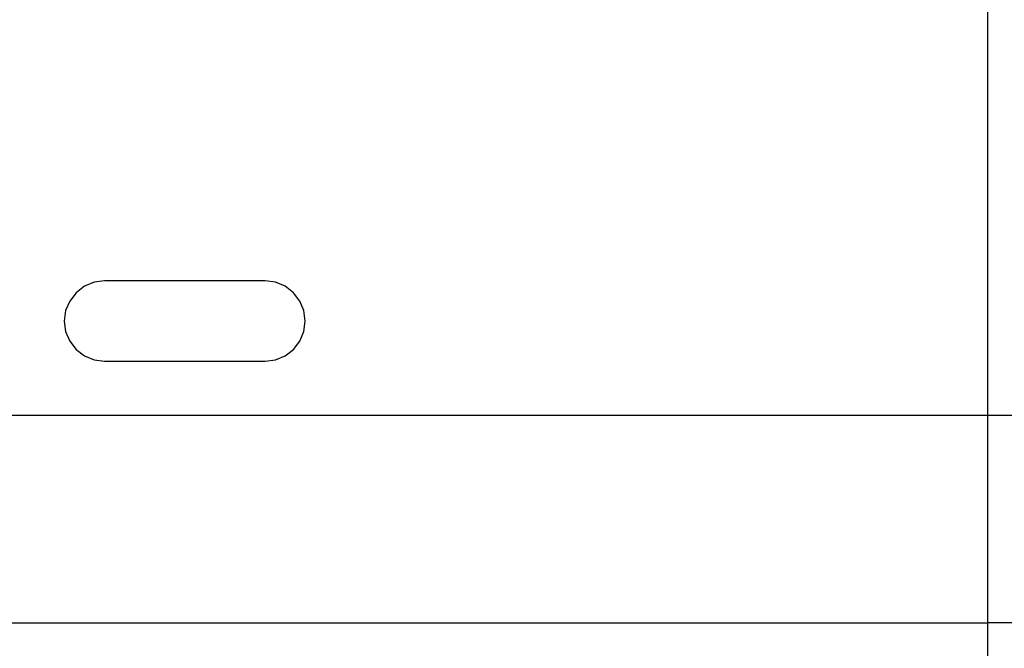
# Model space of a CAD drawing. Extents: x -90 to 90, y -35 to 35.
# Drawn here: x -64 to -62, y -2 to -1 of the extents above; entities that cross this region are included whole.
import ezdxf

# ---------------------------------------------------------------- set-up
doc = ezdxf.new("R2010")
doc.units = 0
doc.header["$MEASUREMENT"] = 0
doc.layers.get('0').update_dxf_attribs({"linetype": 'CONTINUOUS'})

msp = doc.modelspace()

# ---------------------------------------------------------------- linework, layer by layer
for p, q in [((-62, -1.3338), (-62, -0.4375)), ((-63.4062, -1.1334), (-63.4192, -1.1433)), ((-63.3912, -1.1271), (-63.4062, -1.1334)), ((-63.375, -1.125), (-63.3912, -1.1271)), ((-63.125, -1.125), (-63.375, -1.125)), ((-63.1088, -1.1271), (-63.125, -1.125)), ((-63.0938, -1.1334), (-63.1088, -1.1271)), ((-63.0808, -1.1433), (-63.0938, -1.1334)), ((-63.4192, -1.1433), (-63.4291, -1.1563)), ((-63.0709, -1.1563), (-63.0808, -1.1433)), ((-63.4291, -1.1563), (-63.4354, -1.1713)), ((-63.0646, -1.1713), (-63.0709, -1.1563)), ((-63.4354, -1.1713), (-63.4375, -1.1875)), ((-63.0625, -1.1875), (-63.0646, -1.1713)), ((-63.4375, -1.1875), (-63.4354, -1.2037)), ((-63.0646, -1.2037), (-63.0625, -1.1875)), ((-63.4354, -1.2037), (-63.4291, -1.2188)), ((-63.0709, -1.2188), (-63.0646, -1.2037)), ((-63.4291, -1.2188), (-63.4192, -1.2317)), ((-63.0808, -1.2317), (-63.0709, -1.2188)), ((-63.4192, -1.2317), (-63.4062, -1.2416)), ((-63.0938, -1.2416), (-63.0808, -1.2317)), ((-63.4062, -1.2416), (-63.3912, -1.2479)), ((-63.3912, -1.2479), (-63.375, -1.25)), ((-63.375, -1.25), (-63.125, -1.25)), ((-63.125, -1.25), (-63.1088, -1.2479)), ((-63.1088, -1.2479), (-63.0938, -1.2416)), ((-65.0056, -1.3338), (-62, -1.3338)), ((-62, -1.6574), (-62, -1.3338)), ((-62, -1.3338), (-54.9759, -1.3338)), ((-65.0056, -1.6574), (-62, -1.6574)), ((-62, -1.8824), (-62, -1.6574)), ((-54.9759, -1.6574), (-62, -1.6574))]:
    msp.add_line(p, q)

doc.saveas('drawing.dxf')
